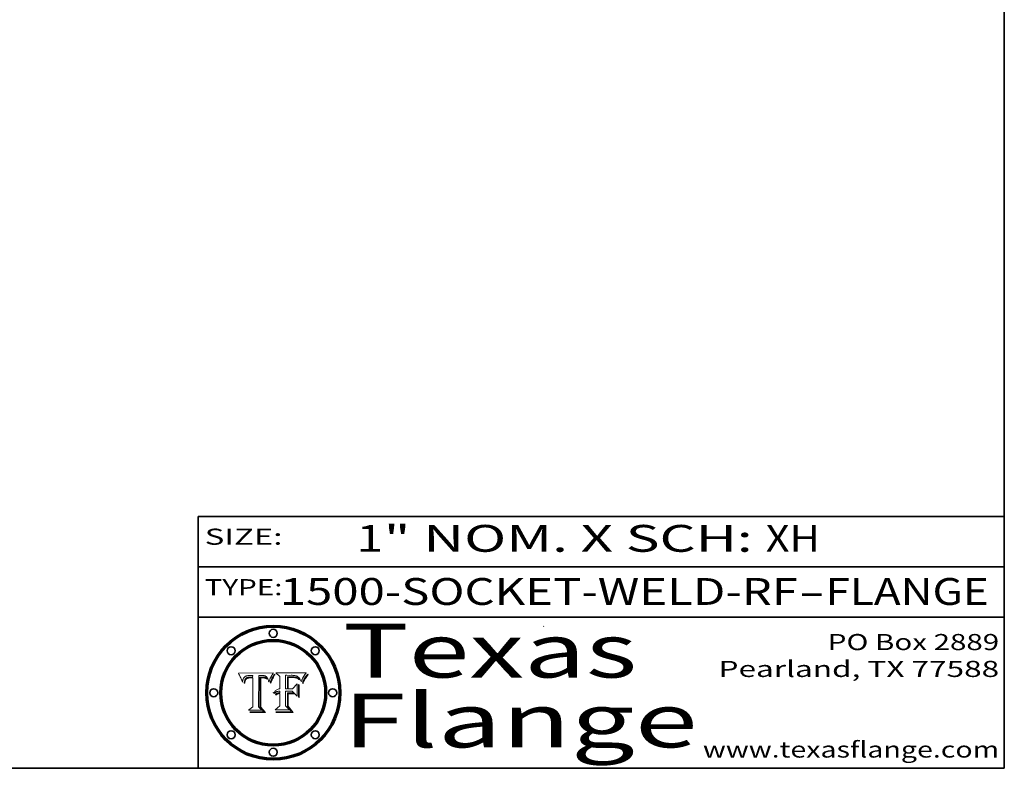
# Model space of a CAD drawing. Extents: x 0 to 10.8, y 0 to 8.2.
# Drawn here: x 7.1 to 10.8, y 0.2 to 3 of the extents above; entities that cross this region are included whole.
import ezdxf
from ezdxf.enums import TextEntityAlignment as Align

# ---------------------------------------------------------------- set-up
doc = ezdxf.new("R2010")
doc.units = 0
doc.header["$MEASUREMENT"] = 0
doc.layers.get('0').update_dxf_attribs({"lineweight": 13})
doc.layers.add('1', color=7, linetype='Continuous', lineweight=13)
doc.styles.get("Standard").update_dxf_attribs({"font": 'isocp.shx'})

# ---------------------------------------------------------------- blocks, each defined once
blk = doc.blocks.new('BLOCK1')
at = {"color": 7, "lineweight": 13, "ltscale": 0.03937}
for s, p, p2 in [('1500-SOCKET-WELD-RF', (8.05445, 0.858248), (9.981881, 0.858248)), ('FLANGE', (10.084929, 0.858248), (10.69255, 0.858248)), ('-', (9.983405, 0.858248), (10.083406, 0.858248))]:
    blk.add_text(s, height=0.1, dxfattribs=at).set_placement(p, p2, align=Align.FIT)
blk = doc.blocks.new('BLOCK2')
at = {"color": 7, "lineweight": 13, "ltscale": 0.03937}
for s, p, p2 in [('1', (8.339405, 1.055967), (8.439405, 1.055967)), ('" NOM. X SCH: ', (8.440929, 1.055967), (9.860741, 1.055967)), ('XH', (9.862265, 1.055967), (10.063789, 1.055967))]:
    blk.add_text(s, height=0.1, dxfattribs=at).set_placement(p, p2, align=Align.FIT)
blk = doc.blocks.new('BLOCK3')
at = {"color": 7, "lineweight": 13, "ltscale": 0.03937}
for s, p, p2 in [('PO Box 2889', (10.093103, 0.689966), (10.730818, 0.689966)), ('Pearland, TX 77588', (9.686702, 0.589966), (10.730818, 0.589966)), ('www.texasflange.com', (9.628644, 0.289966), (10.730818, 0.289966))]:
    blk.add_text(s, height=0.06, dxfattribs=at).set_placement(p, p2, align=Align.FIT)
blk = doc.blocks.new('BLOCK4')
at = {"color": 7, "lineweight": 13, "ltscale": 0.03937}
for s, p, p2 in [('Texas', (8.289209, 0.587871), (9.383692, 0.587871)), ('Flange', (8.289209, 0.327871), (9.608945, 0.327871))]:
    blk.add_text(s, height=0.2, dxfattribs=at).set_placement(p, p2, align=Align.FIT)
blk = doc.blocks.new('BLOCK5')
at = {"color": 7, "lineweight": 5, "ltscale": 0.00324}
blk.add_line((8.029831, 0.605292), (7.900255, 0.604209), dxfattribs=at)
at = {"color": 7, "lineweight": 5, "ltscale": 0.000103}
blk.add_line((7.900255, 0.604209), (7.902151, 0.600546), dxfattribs=at)
at = {"color": 7, "lineweight": 5, "ltscale": 0.0001}
blk.add_line((7.902151, 0.600546), (7.903945, 0.596951), dxfattribs=at)
at = {"color": 7, "lineweight": 5, "ltscale": 9.8e-05}
blk.add_line((7.903945, 0.596951), (7.905638, 0.593424), dxfattribs=at)
at = {"color": 7, "lineweight": 5, "ltscale": 9.5e-05}
for p, q in [((7.905638, 0.593424), (7.907229, 0.589967)), ((7.913659, 0.573722), (7.915938, 0.570681))]:
    blk.add_line(p, q, dxfattribs=at)
at = {"color": 7, "lineweight": 5, "ltscale": 9.3e-05}
blk.add_line((7.907229, 0.589967), (7.908719, 0.58658), dxfattribs=at)
at = {"color": 7, "lineweight": 5, "ltscale": 9e-05}
blk.add_line((7.908719, 0.58658), (7.910106, 0.583262), dxfattribs=at)
at = {"color": 7, "lineweight": 5, "ltscale": 4.5e-05}
for p, q in [((7.919549, 0.585767), (7.920506, 0.587294)), ((7.935095, 0.588473), (7.933397, 0.587925)), ((7.937799, 0.586203), (7.939577, 0.586511)), ((7.996287, 0.5948), (7.997995, 0.594276)), ((7.92513, 0.573132), (7.925573, 0.574872))]:
    blk.add_line(p, q, dxfattribs=at)
at = {"color": 7, "lineweight": 5, "ltscale": 4.3e-05}
for p, q in [((7.920506, 0.587294), (7.921574, 0.588665)), ((7.997995, 0.594276), (7.99958, 0.593658)), ((8.018954, 0.58536), (8.019684, 0.586917)), ((7.92516, 0.581064), (7.924381, 0.579533))]:
    blk.add_line(p, q, dxfattribs=at)
at = {"color": 7, "lineweight": 5, "ltscale": 4.2e-05}
for p, q in [((7.921574, 0.588665), (7.922751, 0.58988)), ((7.922751, 0.58988), (7.924063, 0.590958)), ((7.933397, 0.587925), (7.931839, 0.587279)), ((7.936151, 0.585809), (7.937799, 0.586203)), ((8.00581, 0.589025), (8.006836, 0.587694)), ((8.019684, 0.586917), (8.020426, 0.588405)), ((7.925573, 0.574872), (7.926092, 0.57648))]:
    blk.add_line(p, q, dxfattribs=at)
at = {"color": 7, "lineweight": 5, "ltscale": 4.4e-05}
for p, q in [((7.924063, 0.590958), (7.92553, 0.591923)), ((8.006836, 0.587694), (8.007806, 0.586212)), ((8.029019, 0.60375), (8.029831, 0.605292)), ((8.018235, 0.583734), (8.018954, 0.58536))]:
    blk.add_line(p, q, dxfattribs=at)
at = {"color": 7, "lineweight": 5, "ltscale": 4.6e-05}
for p, q in [((7.92553, 0.591923), (7.927152, 0.592775)), ((7.924381, 0.579533), (7.923684, 0.577847)), ((8.017528, 0.582038), (8.018235, 0.583734))]:
    blk.add_line(p, q, dxfattribs=at)
at = {"color": 7, "lineweight": 5, "ltscale": 4.8e-05}
for p, q in [((7.927152, 0.592775), (7.92893, 0.593513)), ((7.939577, 0.586511), (7.941484, 0.58673)), ((7.923684, 0.577847), (7.923073, 0.576006)), ((7.924766, 0.571259), (7.92513, 0.573132))]:
    blk.add_line(p, q, dxfattribs=at)
at = {"color": 7, "lineweight": 5, "ltscale": 5.1e-05}
for p, q in [((7.92893, 0.593513), (7.930864, 0.594138)), ((7.941484, 0.58673), (7.943519, 0.58686)), ((7.944881, 0.595532), (7.946936, 0.595454)), ((7.924478, 0.569252), (7.924766, 0.571259)), ((8.015467, 0.576534), (8.016143, 0.578438))]:
    blk.add_line(p, q, dxfattribs=at)
at = {"color": 7, "lineweight": 5, "ltscale": 3.8e-05}
for p, q in [((7.930418, 0.586532), (7.929138, 0.585687)), ((8.002384, 0.592136), (8.003601, 0.591231)), ((8.003601, 0.591231), (8.004733, 0.590204)), ((7.93324, 0.584759), (7.93463, 0.585327))]:
    blk.add_line(p, q, dxfattribs=at)
at = {"color": 7, "lineweight": 5, "ltscale": 4e-05}
for p, q in [((7.931839, 0.587279), (7.930418, 0.586532)), ((8.004733, 0.590204), (8.00581, 0.589025)), ((8.020426, 0.588405), (8.021177, 0.589826)), ((7.93463, 0.585327), (7.936151, 0.585809))]:
    blk.add_line(p, q, dxfattribs=at)
at = {"color": 7, "lineweight": 5, "ltscale": 5.4e-05}
for p, q in [((7.930864, 0.594138), (7.932953, 0.594648)), ((7.943519, 0.58686), (7.945682, 0.586905)), ((7.949034, 0.595323), (7.951177, 0.595142)), ((7.924266, 0.567111), (7.924478, 0.569252)), ((8.014147, 0.572519), (8.014802, 0.574562))]:
    blk.add_line(p, q, dxfattribs=at)
at = {"color": 7, "lineweight": 5, "ltscale": 5.7e-05}
for p, q in [((7.932953, 0.594648), (7.9352, 0.595046)), ((7.943286, 0.589667), (7.941029, 0.589518)), ((8.012525, 0.574142), (8.014147, 0.572519))]:
    blk.add_line(p, q, dxfattribs=at)
at = {"color": 7, "lineweight": 5, "ltscale": 4.7e-05}
for p, q in [((7.936934, 0.588921), (7.935095, 0.588473)), ((7.994457, 0.595229), (7.996287, 0.5948)), ((8.007806, 0.586212), (8.008726, 0.584579)), ((7.918703, 0.584081), (7.919549, 0.585767)), ((8.01683, 0.580272), (8.017528, 0.582038))]:
    blk.add_line(p, q, dxfattribs=at)
at = {"color": 7, "lineweight": 5, "ltscale": 6e-05}
for p, q in [((7.9352, 0.595046), (7.9376, 0.595331)), ((7.945682, 0.589716), (7.943286, 0.589667))]:
    blk.add_line(p, q, dxfattribs=at)
at = {"color": 7, "lineweight": 5, "ltscale": 5e-05}
for p, q in [((7.938912, 0.589269), (7.936934, 0.588921)), ((7.94287, 0.595557), (7.944881, 0.595532)), ((7.917966, 0.58224), (7.918703, 0.584081)), ((8.008726, 0.584579), (8.009591, 0.582795))]:
    blk.add_line(p, q, dxfattribs=at)
at = {"color": 7, "lineweight": 5, "ltscale": 6.4e-05}
blk.add_line((7.9376, 0.595331), (7.940158, 0.5955), dxfattribs=at)
at = {"color": 7, "lineweight": 5, "ltscale": 5.3e-05}
for p, q in [((7.941029, 0.589518), (7.938912, 0.589269)), ((7.946936, 0.595454), (7.949034, 0.595323)), ((8.009591, 0.582795), (8.010404, 0.580859))]:
    blk.add_line(p, q, dxfattribs=at)
at = {"color": 7, "lineweight": 5, "ltscale": 6.8e-05}
blk.add_line((7.940158, 0.5955), (7.94287, 0.595557), dxfattribs=at)
at = {"color": 7, "lineweight": 5, "ltscale": 0.000162}
blk.add_line((7.952171, 0.589608), (7.945682, 0.589716), dxfattribs=at)
at = {"color": 7, "lineweight": 5, "ltscale": 0.000192}
blk.add_line((7.945682, 0.586905), (7.953361, 0.586796), dxfattribs=at)
at = {"color": 7, "lineweight": 5, "ltscale": 5.5e-05}
for p, q in [((7.951177, 0.595142), (7.953361, 0.594908)), ((7.988236, 0.595943), (7.990431, 0.595799)), ((7.916824, 0.578087), (7.917339, 0.580242)), ((7.922543, 0.574013), (7.922096, 0.571866))]:
    blk.add_line(p, q, dxfattribs=at)
at = {"color": 7, "lineweight": 5, "ltscale": 0.000136}
blk.add_line((7.953361, 0.594908), (7.952171, 0.589608), dxfattribs=at)
at = {"color": 7, "lineweight": 5, "ltscale": 0.00269}
blk.add_line((7.953361, 0.586796), (7.953361, 0.479178), dxfattribs=at)
at = {"color": 7, "lineweight": 5, "ltscale": 0.002931}
blk.add_line((7.974885, 0.478313), (7.976183, 0.595557), dxfattribs=at)
at = {"color": 7, "lineweight": 5, "ltscale": 4.9e-05}
for p, q in [((7.976183, 0.595557), (7.97813, 0.595713)), ((7.97813, 0.595713), (7.980077, 0.595835)), ((7.980077, 0.595835), (7.982024, 0.59592)), ((7.982024, 0.59592), (7.983971, 0.595973)), ((7.983971, 0.595973), (7.985918, 0.595991)), ((7.992506, 0.595562), (7.994457, 0.595229)), ((8.016143, 0.578438), (8.01683, 0.580272))]:
    blk.add_line(p, q, dxfattribs=at)
at = {"color": 7, "lineweight": 5, "ltscale": 5.8e-05}
for p, q in [((7.985918, 0.595991), (7.988236, 0.595943)), ((7.922096, 0.571866), (7.921734, 0.569565))]:
    blk.add_line(p, q, dxfattribs=at)
at = {"color": 7, "lineweight": 5, "ltscale": 5.2e-05}
for p, q in [((7.990431, 0.595799), (7.992506, 0.595562)), ((7.917339, 0.580242), (7.917966, 0.58224)), ((7.923073, 0.576006), (7.922543, 0.574013)), ((8.014802, 0.574562), (8.015467, 0.576534))]:
    blk.add_line(p, q, dxfattribs=at)
at = {"color": 7, "lineweight": 5, "ltscale": 4.1e-05}
for p, q in [((7.99958, 0.593658), (8.001043, 0.592944)), ((7.926023, 0.582444), (7.92516, 0.581064))]:
    blk.add_line(p, q, dxfattribs=at)
at = {"color": 7, "lineweight": 5, "ltscale": 3.9e-05}
for p, q in [((8.001043, 0.592944), (8.002384, 0.592136)), ((7.926968, 0.58367), (7.926023, 0.582444))]:
    blk.add_line(p, q, dxfattribs=at)
at = {"color": 7, "lineweight": 5, "ltscale": 0.0004}
blk.add_line((8.021177, 0.589826), (8.029019, 0.60375), dxfattribs=at)
at = {"color": 7, "lineweight": 5, "ltscale": 8.7e-05}
blk.add_line((7.910106, 0.583262), (7.911392, 0.580013), dxfattribs=at)
at = {"color": 7, "lineweight": 5, "ltscale": 8.5e-05}
blk.add_line((7.911392, 0.580013), (7.912577, 0.576833), dxfattribs=at)
at = {"color": 7, "lineweight": 5, "ltscale": 8.2e-05}
blk.add_line((7.912577, 0.576833), (7.913659, 0.573722), dxfattribs=at)
at = {"color": 7, "lineweight": 5, "ltscale": 6.6e-05}
blk.add_line((7.915938, 0.570681), (7.916123, 0.573306), dxfattribs=at)
at = {"color": 7, "lineweight": 5, "ltscale": 6.2e-05}
for p, q in [((7.916123, 0.573306), (7.916418, 0.575775)), ((7.921734, 0.569565), (7.921454, 0.567111)), ((8.011871, 0.576531), (8.012525, 0.574142))]:
    blk.add_line(p, q, dxfattribs=at)
at = {"color": 7, "lineweight": 5, "ltscale": 5.9e-05}
for p, q in [((7.916418, 0.575775), (7.916824, 0.578087)), ((8.011163, 0.578771), (8.011871, 0.576531))]:
    blk.add_line(p, q, dxfattribs=at)
at = {"color": 7, "lineweight": 5, "ltscale": 7e-05}
blk.add_line((7.921454, 0.567111), (7.924266, 0.567111), dxfattribs=at)
at = {"color": 7, "lineweight": 5, "ltscale": 7.7e-05}
blk.add_line((7.926092, 0.57648), (7.92736, 0.579297), dxfattribs=at)
at = {"color": 7, "lineweight": 5, "ltscale": 7.4e-05}
blk.add_line((7.929138, 0.585687), (7.926968, 0.58367), dxfattribs=at)
at = {"color": 7, "lineweight": 5, "ltscale": 6.9e-05}
for p, q in [((7.92736, 0.579297), (7.928935, 0.581582)), ((7.930843, 0.583356), (7.93324, 0.584759))]:
    blk.add_line(p, q, dxfattribs=at)
at = {"color": 7, "lineweight": 5, "ltscale": 6.5e-05}
blk.add_line((7.928935, 0.581582), (7.930843, 0.583356), dxfattribs=at)
at = {"color": 7, "lineweight": 5, "ltscale": 5.6e-05}
blk.add_line((8.010404, 0.580859), (8.011163, 0.578771), dxfattribs=at)
at = {"color": 7, "lineweight": 5, "ltscale": 0.000493}
blk.add_line((7.953361, 0.479178), (7.93822, 0.466523), dxfattribs=at)
at = {"color": 7, "lineweight": 5, "ltscale": 0.000434}
blk.add_line((7.987647, 0.466523), (7.974885, 0.478313), dxfattribs=at)
at = {"color": 7, "lineweight": 5, "ltscale": 0.001236}
blk.add_line((7.93822, 0.466523), (7.987647, 0.466523), dxfattribs=at)
blk = doc.blocks.new('BLOCK6')
at = {"color": 7, "lineweight": 5, "ltscale": 0.000505}
blk.add_line((8.03978, 0.605292), (8.054382, 0.591339), dxfattribs=at)
at = {"color": 7, "lineweight": 5, "ltscale": 0.002807}
blk.add_line((8.152051, 0.605292), (8.03978, 0.605292), dxfattribs=at)
at = {"color": 7, "lineweight": 5, "ltscale": 0.001141}
blk.add_line((8.054382, 0.591339), (8.054382, 0.545696), dxfattribs=at)
at = {"color": 7, "lineweight": 5, "ltscale": 0.001265}
blk.add_line((8.076014, 0.545696), (8.076014, 0.596315), dxfattribs=at)
at = {"color": 7, "lineweight": 5, "ltscale": 0.0001}
blk.add_line((8.076014, 0.596315), (8.080016, 0.596207), dxfattribs=at)
at = {"color": 7, "lineweight": 5, "ltscale": 0.000262}
blk.add_line((8.080016, 0.596207), (8.090507, 0.596099), dxfattribs=at)
at = {"color": 7, "lineweight": 5, "ltscale": 7.8e-05}
for p, q in [((8.085749, 0.590474), (8.082612, 0.590366)), ((8.117954, 0.587933), (8.115029, 0.588965))]:
    blk.add_line(p, q, dxfattribs=at)
at = {"color": 7, "lineweight": 5, "ltscale": 0.001117}
blk.add_line((8.082612, 0.590366), (8.082612, 0.545696), dxfattribs=at)
at = {"color": 7, "lineweight": 5, "ltscale": 6.7e-05}
for p, q in [((8.085316, 0.587445), (8.087994, 0.58764)), ((8.120915, 0.584246), (8.123219, 0.582873)), ((8.036938, 0.537626), (8.03538, 0.535451)), ((8.043013, 0.542615), (8.040755, 0.541208))]:
    blk.add_line(p, q, dxfattribs=at)
at = {"color": 7, "lineweight": 5, "ltscale": 0.001044}
blk.add_line((8.085316, 0.545696), (8.085316, 0.587445), dxfattribs=at)
at = {"color": 7, "lineweight": 5, "ltscale": 6.8e-05}
for p, q in [((8.088465, 0.590591), (8.085749, 0.590474)), ((8.122807, 0.58518), (8.120546, 0.586671))]:
    blk.add_line(p, q, dxfattribs=at)
at = {"color": 7, "lineweight": 5, "ltscale": 6.3e-05}
for p, q in [((8.087994, 0.58764), (8.090491, 0.587792)), ((8.09689, 0.587987), (8.099417, 0.587969)), ((8.126338, 0.581511), (8.124737, 0.583461)), ((8.127607, 0.579333), (8.126338, 0.581511))]:
    blk.add_line(p, q, dxfattribs=at)
at = {"color": 7, "lineweight": 5, "ltscale": 7e-05}
for p, q in [((8.091251, 0.590682), (8.088465, 0.590591)), ((8.130044, 0.580736), (8.131463, 0.578313))]:
    blk.add_line(p, q, dxfattribs=at)
at = {"color": 7, "lineweight": 5, "ltscale": 5.8e-05}
for p, q in [((8.090491, 0.587792), (8.092805, 0.5879)), ((8.110827, 0.595125), (8.113085, 0.594648)), ((8.134311, 0.572844), (8.135177, 0.575007))]:
    blk.add_line(p, q, dxfattribs=at)
at = {"color": 7, "lineweight": 5, "ltscale": 0.000154}
blk.add_line((8.090507, 0.596099), (8.096672, 0.596207), dxfattribs=at)
at = {"color": 7, "lineweight": 5, "ltscale": 7.1e-05}
for p, q in [((8.094107, 0.590747), (8.091251, 0.590682)), ((8.102909, 0.596033), (8.10574, 0.595817)), ((8.113329, 0.586844), (8.116087, 0.586202)), ((8.140617, 0.587735), (8.14189, 0.590261))]:
    blk.add_line(p, q, dxfattribs=at)
at = {"color": 7, "lineweight": 5, "ltscale": 5.3e-05}
for p, q in [((8.092805, 0.5879), (8.094938, 0.587964)), ((8.104068, 0.587826), (8.106191, 0.5877)), ((8.124398, 0.58835), (8.125804, 0.586758)), ((8.136889, 0.57926), (8.137697, 0.581201))]:
    blk.add_line(p, q, dxfattribs=at)
at = {"color": 7, "lineweight": 5, "ltscale": 7.3e-05}
blk.add_line((8.097032, 0.590786), (8.094107, 0.590747), dxfattribs=at)
at = {"color": 7, "lineweight": 5, "ltscale": 4.9e-05}
for p, q in [((8.094938, 0.587964), (8.09689, 0.587987)), ((8.122994, 0.589734), (8.124398, 0.58835)), ((8.148372, 0.600311), (8.149522, 0.601895)), ((8.137697, 0.581201), (8.138474, 0.583019)), ((8.038381, 0.532799), (8.04004, 0.533868)), ((8.047222, 0.536498), (8.049152, 0.536744)), ((8.052347, 0.531458), (8.050394, 0.531249))]:
    blk.add_line(p, q, dxfattribs=at)
at = {"color": 7, "lineweight": 5, "ltscale": 8e-05}
for p, q in [((8.096672, 0.596207), (8.099887, 0.596163)), ((8.054382, 0.545696), (8.051189, 0.545309))]:
    blk.add_line(p, q, dxfattribs=at)
at = {"color": 7, "lineweight": 5, "ltscale": 7.5e-05}
for p, q in [((8.100026, 0.590798), (8.097032, 0.590786)), ((8.131463, 0.578313), (8.132887, 0.575682))]:
    blk.add_line(p, q, dxfattribs=at)
at = {"color": 7, "lineweight": 5, "ltscale": 6e-05}
blk.add_line((8.099417, 0.587969), (8.101811, 0.587915), dxfattribs=at)
at = {"color": 7, "lineweight": 5, "ltscale": 7.6e-05}
for p, q in [((8.099887, 0.596163), (8.102909, 0.596033)), ((8.051189, 0.545309), (8.048231, 0.544665))]:
    blk.add_line(p, q, dxfattribs=at)
at = {"color": 7, "lineweight": 5, "ltscale": 0.000106}
blk.add_line((8.104273, 0.590684), (8.100026, 0.590798), dxfattribs=at)
at = {"color": 7, "lineweight": 5, "ltscale": 5.6e-05}
for p, q in [((8.101811, 0.587915), (8.104068, 0.587826)), ((8.136049, 0.577196), (8.136889, 0.57926))]:
    blk.add_line(p, q, dxfattribs=at)
at = {"color": 7, "lineweight": 5, "ltscale": 9.8e-05}
blk.add_line((8.108189, 0.59034), (8.104273, 0.590684), dxfattribs=at)
at = {"color": 7, "lineweight": 5, "ltscale": 6.6e-05}
for p, q in [((8.10574, 0.595817), (8.108379, 0.595514)), ((8.118538, 0.585356), (8.120915, 0.584246)), ((8.128628, 0.582951), (8.130044, 0.580736)), ((8.03873, 0.539544), (8.036938, 0.537626)), ((8.040755, 0.541208), (8.03873, 0.539544))]:
    blk.add_line(p, q, dxfattribs=at)
at = {"color": 7, "lineweight": 5, "ltscale": 5e-05}
for p, q in [((8.106191, 0.5877), (8.108179, 0.58754)), ((8.11515, 0.594086), (8.117024, 0.593438)), ((8.049152, 0.536744), (8.051138, 0.536826))]:
    blk.add_line(p, q, dxfattribs=at)
at = {"color": 7, "lineweight": 5, "ltscale": 4.7e-05}
for p, q in [((8.108179, 0.58754), (8.110031, 0.587343)), ((8.032967, 0.530337), (8.033725, 0.528606))]:
    blk.add_line(p, q, dxfattribs=at)
at = {"color": 7, "lineweight": 5, "ltscale": 9.1e-05}
blk.add_line((8.111775, 0.589767), (8.108189, 0.59034), dxfattribs=at)
at = {"color": 7, "lineweight": 5, "ltscale": 6.2e-05}
blk.add_line((8.108379, 0.595514), (8.110827, 0.595125), dxfattribs=at)
at = {"color": 7, "lineweight": 5, "ltscale": 4.3e-05}
for p, q in [((8.110031, 0.587343), (8.111747, 0.587112)), ((8.118707, 0.592701), (8.120198, 0.591881)), ((8.120198, 0.591881), (8.121594, 0.59091)), ((8.13922, 0.584714), (8.139935, 0.586286))]:
    blk.add_line(p, q, dxfattribs=at)
at = {"color": 7, "lineweight": 5, "ltscale": 4e-05}
for p, q in [((8.111747, 0.587112), (8.113329, 0.586844)), ((8.139935, 0.586286), (8.140617, 0.587735)), ((8.045129, 0.526349), (8.046567, 0.527039)), ((8.046567, 0.527039), (8.048048, 0.527603)), ((8.048048, 0.527603), (8.049571, 0.528042)), ((8.049571, 0.528042), (8.051134, 0.528356)), ((8.051134, 0.528356), (8.052737, 0.528543)), ((8.052773, 0.536748), (8.054382, 0.53661))]:
    blk.add_line(p, q, dxfattribs=at)
at = {"color": 7, "lineweight": 5, "ltscale": 8.4e-05}
blk.add_line((8.115029, 0.588965), (8.111775, 0.589767), dxfattribs=at)
at = {"color": 7, "lineweight": 5, "ltscale": 5.4e-05}
for p, q in [((8.113085, 0.594648), (8.11515, 0.594086)), ((8.150747, 0.603555), (8.152051, 0.605292)), ((8.033725, 0.528606), (8.035222, 0.530168))]:
    blk.add_line(p, q, dxfattribs=at)
at = {"color": 7, "lineweight": 5, "ltscale": 6.5e-05}
for p, q in [((8.116087, 0.586202), (8.118538, 0.585356)), ((8.124737, 0.583461), (8.122807, 0.58518))]:
    blk.add_line(p, q, dxfattribs=at)
at = {"color": 7, "lineweight": 5, "ltscale": 4.6e-05}
for p, q in [((8.117024, 0.593438), (8.118707, 0.592701)), ((8.121594, 0.59091), (8.122994, 0.589734)), ((8.1473, 0.598802), (8.148372, 0.600311)), ((8.138474, 0.583019), (8.13922, 0.584714)), ((8.039021, 0.52592), (8.037725, 0.524604)), ((8.048522, 0.530904), (8.046733, 0.53042))]:
    blk.add_line(p, q, dxfattribs=at)
at = {"color": 7, "lineweight": 5, "ltscale": 7.2e-05}
for p, q in [((8.120546, 0.586671), (8.117954, 0.587933)), ((8.125449, 0.581235), (8.127607, 0.579333)), ((8.034058, 0.533022), (8.032967, 0.530337)), ((8.048231, 0.544665), (8.045504, 0.543768))]:
    blk.add_line(p, q, dxfattribs=at)
at = {"color": 7, "lineweight": 5, "ltscale": 5.7e-05}
blk.add_line((8.125804, 0.586758), (8.127215, 0.584958), dxfattribs=at)
at = {"color": 7, "lineweight": 5, "ltscale": 6.1e-05}
for p, q in [((8.14189, 0.590261), (8.143089, 0.592394)), ((8.127215, 0.584958), (8.128628, 0.582951))]:
    blk.add_line(p, q, dxfattribs=at)
at = {"color": 7, "lineweight": 5, "ltscale": 6.9e-05}
for p, q in [((8.143089, 0.592394), (8.144543, 0.594729)), ((8.123219, 0.582873), (8.125449, 0.581235)), ((8.03538, 0.535451), (8.034058, 0.533022)), ((8.045504, 0.543768), (8.043013, 0.542615))]:
    blk.add_line(p, q, dxfattribs=at)
at = {"color": 7, "lineweight": 5, "ltscale": 3.8e-05}
blk.add_line((8.144543, 0.594729), (8.145386, 0.596012), dxfattribs=at)
at = {"color": 7, "lineweight": 5, "ltscale": 4.1e-05}
for p, q in [((8.145386, 0.596012), (8.146304, 0.597369)), ((8.042372, 0.524592), (8.04373, 0.525533)), ((8.04373, 0.525533), (8.045129, 0.526349)), ((8.051138, 0.536826), (8.052773, 0.536748)), ((8.052737, 0.528543), (8.054382, 0.528606))]:
    blk.add_line(p, q, dxfattribs=at)
at = {"color": 7, "lineweight": 5, "ltscale": 4.4e-05}
for p, q in [((8.146304, 0.597369), (8.1473, 0.598802)), ((8.03978, 0.522333), (8.041057, 0.523526))]:
    blk.add_line(p, q, dxfattribs=at)
at = {"color": 7, "lineweight": 5, "ltscale": 5.2e-05}
for p, q in [((8.149522, 0.601895), (8.150747, 0.603555)), ((8.035222, 0.530168), (8.036774, 0.531566))]:
    blk.add_line(p, q, dxfattribs=at)
at = {"color": 7, "lineweight": 5, "ltscale": 0.000629}
blk.add_line((8.118953, 0.563975), (8.101647, 0.545696), dxfattribs=at)
at = {"color": 7, "lineweight": 5, "ltscale": 0.001133}
blk.add_line((8.118953, 0.518655), (8.118953, 0.563975), dxfattribs=at)
at = {"color": 7, "lineweight": 5, "ltscale": 7.9e-05}
blk.add_line((8.132887, 0.575682), (8.134311, 0.572844), dxfattribs=at)
at = {"color": 7, "lineweight": 5, "ltscale": 5.9e-05}
blk.add_line((8.135177, 0.575007), (8.136049, 0.577196), dxfattribs=at)
at = {"color": 7, "lineweight": 5, "ltscale": 5.1e-05}
for p, q in [((8.036774, 0.531566), (8.038381, 0.532799)), ((8.054382, 0.531527), (8.052347, 0.531458))]:
    blk.add_line(p, q, dxfattribs=at)
at = {"color": 7, "lineweight": 5, "ltscale": 7.7e-05}
blk.add_line((8.037725, 0.524604), (8.03978, 0.522333), dxfattribs=at)
at = {"color": 7, "lineweight": 5, "ltscale": 4.5e-05}
for p, q in [((8.0404, 0.527097), (8.039021, 0.52592)), ((8.041859, 0.528135), (8.0404, 0.527097)), ((8.043403, 0.529035), (8.041859, 0.528135)), ((8.045027, 0.529796), (8.043403, 0.529035)), ((8.046733, 0.53042), (8.045027, 0.529796))]:
    blk.add_line(p, q, dxfattribs=at)
at = {"color": 7, "lineweight": 5, "ltscale": 4.8e-05}
for p, q in [((8.04004, 0.533868), (8.041754, 0.534771)), ((8.041754, 0.534771), (8.043522, 0.535512)), ((8.043522, 0.535512), (8.045345, 0.536087)), ((8.045345, 0.536087), (8.047222, 0.536498)), ((8.050394, 0.531249), (8.048522, 0.530904))]:
    blk.add_line(p, q, dxfattribs=at)
at = {"color": 7, "lineweight": 5, "ltscale": 4.2e-05}
blk.add_line((8.041057, 0.523526), (8.042372, 0.524592), dxfattribs=at)
at = {"color": 7, "lineweight": 5, "ltscale": 0.000127}
blk.add_line((8.054382, 0.53661), (8.054382, 0.531527), dxfattribs=at)
at = {"color": 7, "lineweight": 5, "ltscale": 0.001163}
blk.add_line((8.054382, 0.528606), (8.054382, 0.482097), dxfattribs=at)
at = {"color": 7, "lineweight": 5, "ltscale": 0.000165}
blk.add_line((8.082612, 0.545696), (8.076014, 0.545696), dxfattribs=at)
at = {"color": 7, "lineweight": 5, "ltscale": 0.001363}
blk.add_line((8.076014, 0.482097), (8.076014, 0.53661), dxfattribs=at)
at = {"color": 7, "lineweight": 5, "ltscale": 0.000619}
blk.add_line((8.076014, 0.53661), (8.100782, 0.53661), dxfattribs=at)
at = {"color": 7, "lineweight": 5, "ltscale": 0.000408}
blk.add_line((8.101647, 0.545696), (8.085316, 0.545696), dxfattribs=at)
at = {"color": 7, "lineweight": 5, "ltscale": 0.000639}
blk.add_line((8.100782, 0.53661), (8.118953, 0.518655), dxfattribs=at)
at = {"color": 7, "lineweight": 5, "ltscale": 0.000564}
blk.add_line((8.054382, 0.482097), (8.036753, 0.468038), dxfattribs=at)
at = {"color": 7, "lineweight": 5, "ltscale": 0.000493}
blk.add_line((8.089859, 0.468038), (8.076014, 0.482097), dxfattribs=at)
at = {"color": 7, "lineweight": 5, "ltscale": 0.001328}
blk.add_line((8.036753, 0.468038), (8.089859, 0.468038), dxfattribs=at)

msp = doc.modelspace()

# ---------------------------------------------------------------- linework, layer by layer
at = {"color": 7, "lineweight": 13, "ltscale": 0.03937}
for points in [[(8.0298, 0.6053), (8.029, 0.6038), (8.0212, 0.5898), (8.0204, 0.5884), (8.0197, 0.5869), (8.019, 0.5854), (8.0182, 0.5837), (8.0175, 0.582), (8.0168, 0.5803), (8.0161, 0.5784), (8.0155, 0.5765), (8.0148, 0.5746), (8.0141, 0.5725), (8.0125, 0.5741), (8.0119, 0.5765), (8.0112, 0.5788), (8.0104, 0.5809), (8.0096, 0.5828), (8.0087, 0.5846), (8.0078, 0.5862), (8.0068, 0.5877), (8.0058, 0.589), (8.0047, 0.5902), (8.0036, 0.5912), (8.0024, 0.5921), (8.001, 0.5929), (7.9996, 0.5937), (7.998, 0.5943), (7.9963, 0.5948), (7.9945, 0.5952), (7.9925, 0.5956), (7.9904, 0.5958), (7.9882, 0.5959), (7.9859, 0.596), (7.984, 0.596), (7.982, 0.5959), (7.9801, 0.5958), (7.9781, 0.5957), (7.9762, 0.5956), (7.9749, 0.4783), (7.9876, 0.4665), (7.9382, 0.4665), (7.9534, 0.4792), (7.9534, 0.5868), (7.9457, 0.5869), (7.9435, 0.5869), (7.9415, 0.5867), (7.9396, 0.5865), (7.9378, 0.5862), (7.9362, 0.5858), (7.9346, 0.5853), (7.9332, 0.5848), (7.9308, 0.5834), (7.9289, 0.5816), (7.9274, 0.5793), (7.9261, 0.5765), (7.9256, 0.5749), (7.9251, 0.5731), (7.9248, 0.5713), (7.9245, 0.5693), (7.9243, 0.5671), (7.9215, 0.5671), (7.9217, 0.5696), (7.9221, 0.5719), (7.9225, 0.574), (7.9231, 0.576), (7.9237, 0.5778), (7.9244, 0.5795), (7.9252, 0.5811), (7.926, 0.5824), (7.927, 0.5837), (7.9291, 0.5857), (7.9304, 0.5865), (7.9318, 0.5873), (7.9334, 0.5879), (7.9351, 0.5885), (7.9369, 0.5889), (7.9389, 0.5893), (7.941, 0.5895), (7.9433, 0.5897), (7.9457, 0.5897), (7.9522, 0.5896), (7.9534, 0.5949), (7.9512, 0.5951), (7.949, 0.5953), (7.9469, 0.5955), (7.9449, 0.5955), (7.9429, 0.5956), (7.9402, 0.5955), (7.9376, 0.5953), (7.9352, 0.595), (7.933, 0.5946), (7.9309, 0.5941), (7.9289, 0.5935), (7.9272, 0.5928), (7.9255, 0.5919), (7.9241, 0.591), (7.9228, 0.5899), (7.9216, 0.5887), (7.9205, 0.5873), (7.9195, 0.5858), (7.9187, 0.5841), (7.918, 0.5822), (7.9173, 0.5802), (7.9168, 0.5781), (7.9164, 0.5758), (7.9161, 0.5733), (7.9159, 0.5707), (7.9137, 0.5737), (7.9126, 0.5768), (7.9114, 0.58), (7.9101, 0.5833), (7.9087, 0.5866), (7.9072, 0.59), (7.9056, 0.5934), (7.9039, 0.597), (7.9022, 0.6005), (7.9003, 0.6042)], [(8.0078, 0.5816), (8.0061, 0.5826), (8.0043, 0.5836), (8.0025, 0.5844), (8.0007, 0.5851), (7.9987, 0.5857), (7.9968, 0.5861), (7.9947, 0.5865), (7.9926, 0.5868), (7.9905, 0.587), (7.9883, 0.587), (7.9868, 0.587), (7.9852, 0.5869), (7.9836, 0.5868), (7.9835, 0.478), (8.0007, 0.4577), (7.9455, 0.4577), (7.943, 0.4606), (7.9948, 0.4606), (7.9803, 0.4771), (7.9803, 0.5898), (7.9861, 0.5899), (7.9882, 0.5899), (7.9901, 0.5899), (7.9919, 0.5898), (7.9935, 0.5897), (7.9951, 0.5895), (7.9978, 0.5891), (8.0001, 0.5886), (8.0019, 0.5879), (8.0035, 0.587), (8.0049, 0.5858), (8.0062, 0.5843), (8.0073, 0.5826)], [(8.0366, 0.5985), (8.0351, 0.5964), (8.0336, 0.5942), (8.0321, 0.5916), (8.0306, 0.5889), (8.029, 0.5858), (8.0274, 0.5825), (8.0258, 0.579), (8.0242, 0.5752), (8.0226, 0.5712), (8.021, 0.5669), (8.0181, 0.5679), (8.0201, 0.5732), (8.0217, 0.5773), (8.0232, 0.581), (8.0248, 0.5846), (8.0263, 0.5878), (8.0279, 0.5908), (8.0294, 0.5935), (8.0309, 0.5959), (8.0324, 0.5981), (8.0339, 0.6)], [(8.0398, 0.6053), (8.1521, 0.6053), (8.1507, 0.6036), (8.1495, 0.6019), (8.1484, 0.6003), (8.1473, 0.5988), (8.1463, 0.5974), (8.1454, 0.596), (8.1445, 0.5947), (8.1431, 0.5924), (8.1419, 0.5903), (8.1406, 0.5877), (8.1399, 0.5863), (8.1392, 0.5847), (8.1385, 0.583), (8.1377, 0.5812), (8.1369, 0.5793), (8.136, 0.5772), (8.1352, 0.575), (8.1343, 0.5728), (8.1329, 0.5757), (8.1315, 0.5783), (8.13, 0.5807), (8.1286, 0.583), (8.1272, 0.585), (8.1258, 0.5868), (8.1244, 0.5884), (8.123, 0.5897), (8.1216, 0.5909), (8.1202, 0.5919), (8.1187, 0.5927), (8.117, 0.5934), (8.1151, 0.5941), (8.1131, 0.5946), (8.1108, 0.5951), (8.1084, 0.5955), (8.1057, 0.5958), (8.1029, 0.596), (8.0999, 0.5962), (8.0967, 0.5962), (8.0905, 0.5961), (8.08, 0.5962), (8.076, 0.5963), (8.076, 0.5457), (8.0826, 0.5457), (8.0826, 0.5904), (8.0857, 0.5905), (8.0885, 0.5906), (8.0913, 0.5907), (8.0941, 0.5907), (8.097, 0.5908), (8.1, 0.5908), (8.1043, 0.5907), (8.1082, 0.5903), (8.1118, 0.5898), (8.115, 0.589), (8.118, 0.5879), (8.1205, 0.5867), (8.1228, 0.5852), (8.1247, 0.5835), (8.1263, 0.5815), (8.1276, 0.5793), (8.1254, 0.5812), (8.1232, 0.5829), (8.1209, 0.5842), (8.1185, 0.5854), (8.1161, 0.5862), (8.1133, 0.5868), (8.1117, 0.5871), (8.11, 0.5873), (8.1082, 0.5875), (8.1062, 0.5877), (8.1041, 0.5878), (8.1018, 0.5879), (8.0994, 0.588), (8.0969, 0.588), (8.0949, 0.588), (8.0928, 0.5879), (8.0905, 0.5878), (8.088, 0.5876), (8.0853, 0.5874), (8.0853, 0.5457), (8.1016, 0.5457), (8.119, 0.564), (8.119, 0.5187), (8.1008, 0.5366), (8.076, 0.5366), (8.076, 0.4821), (8.0899, 0.468), (8.0368, 0.468), (8.0544, 0.4821), (8.0544, 0.5286), (8.0527, 0.5285), (8.0511, 0.5284), (8.0496, 0.528), (8.048, 0.5276), (8.0466, 0.527), (8.0451, 0.5263), (8.0437, 0.5255), (8.0424, 0.5246), (8.0411, 0.5235), (8.0398, 0.5223), (8.0377, 0.5246), (8.039, 0.5259), (8.0404, 0.5271), (8.0419, 0.5281), (8.0434, 0.529), (8.045, 0.5298), (8.0467, 0.5304), (8.0485, 0.5309), (8.0504, 0.5312), (8.0523, 0.5315), (8.0544, 0.5315), (8.0544, 0.5366), (8.0528, 0.5367), (8.0511, 0.5368), (8.0492, 0.5367), (8.0472, 0.5365), (8.0453, 0.5361), (8.0435, 0.5355), (8.0418, 0.5348), (8.04, 0.5339), (8.0384, 0.5328), (8.0368, 0.5316), (8.0352, 0.5302), (8.0337, 0.5286), (8.033, 0.5303), (8.0341, 0.533), (8.0354, 0.5355), (8.0369, 0.5376), (8.0387, 0.5395), (8.0408, 0.5412), (8.043, 0.5426), (8.0455, 0.5438), (8.0482, 0.5447), (8.0512, 0.5453), (8.0544, 0.5457), (8.0544, 0.5913)], [(8.1603, 0.5987), (8.1573, 0.5951), (8.1545, 0.5916), (8.152, 0.5881), (8.1497, 0.5847), (8.1477, 0.5814), (8.1458, 0.5781), (8.1442, 0.5749), (8.1429, 0.5717), (8.1417, 0.5686), (8.1408, 0.5656), (8.1385, 0.5671), (8.1395, 0.5705), (8.1406, 0.5739), (8.142, 0.5773), (8.1437, 0.5806), (8.1455, 0.584), (8.1476, 0.5873), (8.15, 0.5906), (8.1525, 0.5939), (8.1553, 0.5972), (8.1583, 0.6005)], [(8.1268, 0.5602), (8.1268, 0.5135), (8.124, 0.5151), (8.124, 0.5618)], [(8.1075, 0.5275), (8.0853, 0.5275), (8.0853, 0.4812), (8.1044, 0.4577), (8.0417, 0.4577), (8.039, 0.4606), (8.0983, 0.4606), (8.0826, 0.4799), (8.0826, 0.5304), (8.1044, 0.5304)]]:
    msp.add_lwpolyline(points, close=True, dxfattribs=at)
at = {"color": 7, "lineweight": 70, "ltscale": 0.03937}
for radius in [0.2475, 0.195]:
    msp.add_circle((8.0298, 0.5312), radius, dxfattribs=at)
at = {"color": 7, "lineweight": 35, "ltscale": 0.03937}
for centre in [(8.0298, 0.7525), (7.8733, 0.6877), (8.1862, 0.6877), (7.8085, 0.5312), (8.251, 0.5312), (7.8733, 0.3748), (8.1862, 0.3748), (8.0298, 0.31)]:
    msp.add_circle(centre, 0.015, dxfattribs=at)
at = {"color": 7, "lineweight": 5, "ltscale": 0.03937}
msp.add_point((8.0298, 0.5312), dxfattribs=at)
at = {"layer": '1', "color": 7, "lineweight": 35, "ltscale": 0.03937}
for p, q in [((10.75, 8.25), (10.75, 0.25)), ((7.75, 1.1875), (10.75, 1.1875)), ((7.75, 1.1875), (7.75, 0.25)), ((7.75, 1), (10.75, 1)), ((7.75, 0.8125), (10.75, 0.8125)), ((0.25, 0.25), (10.75, 0.25))]:
    msp.add_line(p, q, dxfattribs=at)
at = {"layer": '1', "color": 7, "lineweight": 35, "ltscale": 3.2e-05}
msp.add_line((9.0357, 0.7788), (9.0369, 0.7784), dxfattribs=at)

# ---------------------------------------------------------------- block references
at = {"lineweight": 0}
for name in ['BLOCK2', 'BLOCK1', 'BLOCK4', 'BLOCK3', 'BLOCK5', 'BLOCK6']:
    msp.add_blockref(name, (0, 0), dxfattribs=at)

# ---------------------------------------------------------------- texts
at = {"color": 7, "lineweight": 13, "ltscale": 0.03937}
for s, p, p2 in [('SIZE:', (7.7748, 1.0822), (8.0641, 1.0822)), ('TYPE:', (7.7748, 0.8942), (8.0641, 0.8942))]:
    msp.add_text(s, height=0.06, dxfattribs=at).set_placement(p, p2, align=Align.FIT)

doc.saveas('drawing.dxf')
